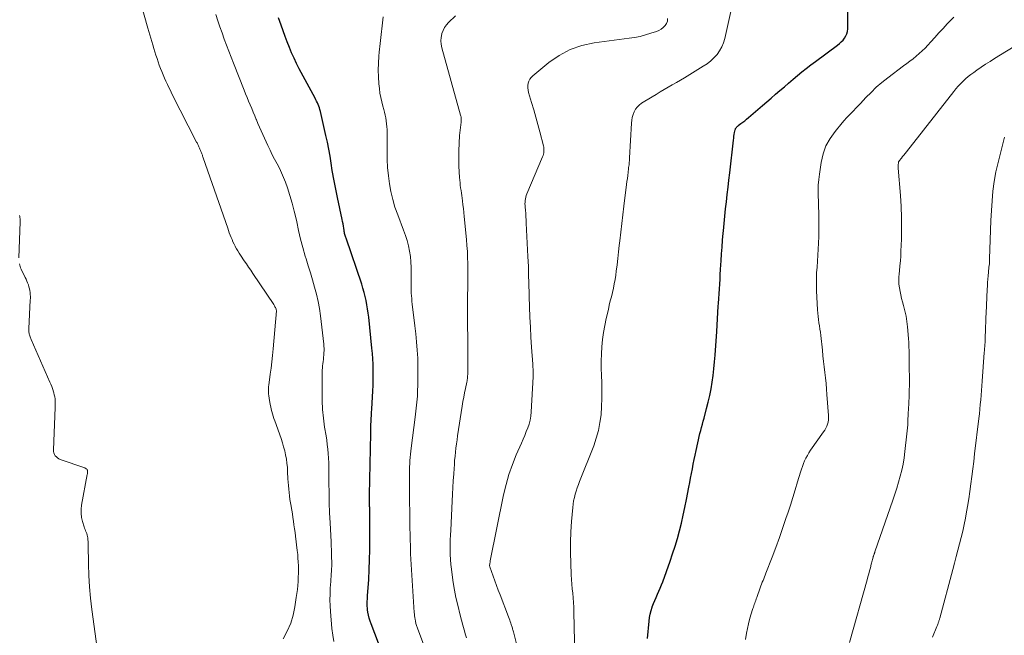
# Model space of a CAD drawing. Units: feet. Extents: x 1939991 to 1945039, y 525000 to 530000.
# Drawn here: x 1940694 to 1940863, y 526502 to 526607 of the extents above; entities that cross this region are included whole.
import ezdxf

# ---------------------------------------------------------------- set-up
doc = ezdxf.new("R2010")
doc.units = ezdxf.units.FT
doc.header["$LTSCALE"] = 100
doc.header["$MEASUREMENT"] = 0
doc.layers.add('CONTOUR INDEX', color=32, linetype='Continuous', lineweight=25)
doc.layers.add('CONTOUR INTERMEDIATE', color=40, linetype='Continuous', lineweight=15)

msp = doc.modelspace()

# ---------------------------------------------------------------- linework, layer by layer
at = {"layer": 'CONTOUR INDEX', "flags": 128}
for points, elevation in [([(1940801.43, 526501.19), (1940801.71, 526504.14), (1940801.79, 526504.75), (1940801.9, 526505.35), (1940802.06, 526505.95), (1940802.25, 526506.53), (1940802.27, 526506.61), (1940802.48, 526507.15), (1940802.7, 526507.69), (1940802.93, 526508.22), (1940803.17, 526508.74), (1940803.41, 526509.27), (1940803.64, 526509.8), (1940803.85, 526510.34), (1940804.06, 526510.88), (1940805.31, 526514.4), (1940805.75, 526515.69), (1940806.17, 526517), (1940806.56, 526518.31), (1940806.93, 526519.63), (1940807.26, 526520.96), (1940807.58, 526522.29), (1940807.87, 526523.63), (1940808.14, 526524.98), (1940808.54, 526527.1), (1940808.69, 526527.89), (1940808.84, 526528.68), (1940808.99, 526529.47), (1940809.14, 526530.26), (1940809.29, 526531.05), (1940809.44, 526531.84), (1940809.61, 526532.62), (1940809.77, 526533.41), (1940810.06, 526534.72), (1940810.17, 526535.25), (1940810.3, 526535.78), (1940810.43, 526536.31), (1940810.57, 526536.84), (1940810.71, 526537.36), (1940810.85, 526537.89), (1940810.99, 526538.42), (1940811.13, 526538.94), (1940811.57, 526540.57), (1940811.85, 526541.69), (1940812.11, 526542.82), (1940812.33, 526543.96), (1940812.53, 526545.11), (1940812.7, 526546.26), (1940812.84, 526547.41), (1940812.95, 526548.57), (1940813.04, 526549.73), (1940813.31, 526553.82), (1940813.38, 526554.9), (1940813.45, 526555.97), (1940813.52, 526557.05), (1940813.58, 526558.12), (1940813.62, 526558.62), (1940813.67, 526559.45), (1940813.72, 526560.27), (1940813.77, 526561.1), (1940813.82, 526561.93), (1940813.87, 526562.75), (1940813.92, 526563.58), (1940813.97, 526564.4), (1940814.02, 526565.23), (1940814.06, 526565.93), (1940814.14, 526567.11), (1940814.22, 526568.28), (1940814.31, 526569.46), (1940814.42, 526570.63), (1940814.46, 526571.08), (1940814.58, 526572.33), (1940814.7, 526573.57), (1940814.83, 526574.81), (1940814.97, 526576.05), (1940815.12, 526577.29), (1940815.26, 526578.53), (1940815.4, 526579.77), (1940815.54, 526581.01), (1940816.17, 526586.58), (1940816.21, 526586.92), (1940816.26, 526587.26), (1940816.32, 526587.59), (1940816.38, 526587.93), (1940816.47, 526588.37), (1940816.5, 526588.48), (1940816.54, 526588.58), (1940816.6, 526588.68), (1940816.67, 526588.78), (1940816.74, 526588.86), (1940816.82, 526588.95), (1940816.91, 526589.02), (1940817, 526589.1), (1940817.46, 526589.44), (1940817.78, 526589.69), (1940818.1, 526589.94), (1940818.42, 526590.2), (1940818.73, 526590.46), (1940821.17, 526592.54), (1940821.92, 526593.18), (1940822.66, 526593.82), (1940823.4, 526594.46), (1940824.14, 526595.11), (1940824.89, 526595.76), (1940825.63, 526596.4), (1940826.38, 526597.03), (1940827.13, 526597.66), (1940827.88, 526598.29), (1940828.65, 526598.9), (1940829.42, 526599.49), (1940830.21, 526600.08), (1940833.99, 526602.88), (1940834.33, 526603.15), (1940834.65, 526603.44), (1940834.94, 526603.76), (1940835.22, 526604.09), (1940835.44, 526604.46), (1940835.61, 526604.84), (1940835.7, 526605.24), (1940835.74, 526605.66), (1940835.78, 526617.59)], 760), ([(1940756.63, 526497.06), (1940754.09, 526503.66), (1940753.92, 526504.15), (1940753.77, 526504.65), (1940753.66, 526505.15), (1940753.56, 526505.66), (1940753.49, 526506.09), (1940753.46, 526506.39), (1940753.43, 526506.69), (1940753.43, 526506.99), (1940753.44, 526507.29), (1940753.45, 526507.59), (1940753.47, 526507.89), (1940753.49, 526508.19), (1940753.51, 526508.5), (1940753.69, 526511.28), (1940753.78, 526512.98), (1940753.85, 526514.68), (1940753.88, 526516.38), (1940753.89, 526518.08), (1940753.87, 526522.85), (1940753.87, 526523.04), (1940753.87, 526523.24), (1940753.86, 526523.43), (1940753.86, 526523.63), (1940753.85, 526523.82), (1940753.85, 526524.01), (1940753.85, 526524.21), (1940753.85, 526524.4), (1940753.85, 526524.6), (1940753.85, 526524.89), (1940753.85, 526525.18), (1940753.85, 526525.47), (1940753.85, 526525.77), (1940754.03, 526536.3), (1940754.04, 526536.82), (1940754.06, 526537.34), (1940754.08, 526537.86), (1940754.1, 526538.38), (1940754.13, 526538.9), (1940754.16, 526539.42), (1940754.19, 526539.94), (1940754.22, 526540.46), (1940754.4, 526543.62), (1940754.45, 526544.54), (1940754.47, 526545.46), (1940754.48, 526546.38), (1940754.47, 526547.3), (1940754.43, 526548.21), (1940754.39, 526549.13), (1940754.32, 526550.05), (1940754.23, 526550.96), (1940753.69, 526556.23), (1940753.61, 526556.95), (1940753.51, 526557.67), (1940753.39, 526558.39), (1940753.25, 526559.1), (1940753.09, 526559.81), (1940752.91, 526560.51), (1940752.71, 526561.21), (1940752.49, 526561.9), (1940749.81, 526569.78), (1940749.75, 526569.94), (1940749.7, 526570.1), (1940749.65, 526570.26), (1940749.61, 526570.43), (1940749.57, 526570.59), (1940749.53, 526570.75), (1940749.5, 526570.92), (1940749.47, 526571.09), (1940749.41, 526571.51), (1940749.36, 526571.88), (1940749.29, 526572.26), (1940749.22, 526572.64), (1940749.15, 526573.01), (1940748.37, 526576.77), (1940748.24, 526577.35), (1940748.12, 526577.92), (1940748, 526578.5), (1940747.87, 526579.07), (1940747.75, 526579.65), (1940747.64, 526580.22), (1940747.54, 526580.8), (1940747.45, 526581.38), (1940747.26, 526582.63), (1940747.06, 526583.83), (1940746.85, 526585.03), (1940746.61, 526586.23), (1940746.35, 526587.42), (1940745.41, 526591.54), (1940745.33, 526591.84), (1940745.24, 526592.13), (1940745.14, 526592.42), (1940745.03, 526592.7), (1940744.9, 526592.98), (1940744.77, 526593.26), (1940744.64, 526593.53), (1940744.5, 526593.81), (1940741.8, 526598.85), (1940741.34, 526599.74), (1940740.9, 526600.65), (1940740.49, 526601.58), (1940740.1, 526602.51), (1940739.73, 526603.45), (1940739.37, 526604.39), (1940739.03, 526605.35), (1940738.69, 526606.3), (1940738.26, 526607.56)], 740)]:
    msp.add_lwpolyline(points, dxfattribs=dict(at, elevation=elevation))
at = {"layer": 'CONTOUR INTERMEDIATE', "flags": 128}
for points, elevation in [([(1940739.03, 526501.13), (1940739.73, 526502.43), (1940740.32, 526503.77), (1940740.74, 526505.18), (1940741.05, 526506.62), (1940741.29, 526508.2), (1940741.39, 526508.89), (1940741.47, 526509.57), (1940741.54, 526510.26), (1940741.59, 526510.95), (1940741.59, 526511.04), (1940741.63, 526511.69), (1940741.64, 526512.34), (1940741.65, 526512.99), (1940741.64, 526513.64), (1940741.61, 526514.29), (1940741.57, 526514.93), (1940741.52, 526515.58), (1940741.45, 526516.23), (1940741.15, 526518.7), (1940741.07, 526519.35), (1940740.98, 526519.99), (1940740.89, 526520.63), (1940740.8, 526521.27), (1940740.8, 526521.3), (1940740.7, 526521.92), (1940740.61, 526522.54), (1940740.5, 526523.16), (1940740.4, 526523.78), (1940740.39, 526523.86), (1940740.29, 526524.44), (1940740.2, 526525.02), (1940740.12, 526525.61), (1940740.05, 526526.19), (1940739.99, 526526.78), (1940739.93, 526527.37), (1940739.89, 526527.95), (1940739.86, 526528.54), (1940739.8, 526529.75), (1940739.75, 526530.48), (1940739.68, 526531.2), (1940739.58, 526531.92), (1940739.45, 526532.63), (1940739.3, 526533.34), (1940739.12, 526534.05), (1940738.91, 526534.74), (1940738.68, 526535.43), (1940737.59, 526538.48), (1940737.45, 526538.87), (1940737.32, 526539.27), (1940737.21, 526539.67), (1940737.1, 526540.07), (1940737, 526540.48), (1940736.91, 526540.89), (1940736.82, 526541.3), (1940736.75, 526541.71), (1940736.7, 526541.99), (1940736.64, 526542.37), (1940736.59, 526542.75), (1940736.55, 526543.14), (1940736.53, 526543.52), (1940736.53, 526543.91), (1940736.54, 526544.3), (1940736.57, 526544.68), (1940736.61, 526545.06), (1940736.82, 526546.46), (1940736.97, 526547.54), (1940737.1, 526548.62), (1940737.22, 526549.71), (1940737.32, 526550.8), (1940737.87, 526557.32), (1940737.87, 526557.34), (1940737.87, 526557.37), (1940737.87, 526557.39), (1940737.87, 526557.41), (1940737.86, 526557.53), (1940737.86, 526557.54), (1940737.86, 526557.56), (1940737.84, 526557.64), (1940737.7, 526557.93), (1940737.63, 526558.05), (1940737.57, 526558.18), (1940737.49, 526558.3), (1940737.42, 526558.42), (1940733.84, 526563.75), (1940733.47, 526564.3), (1940733.1, 526564.84), (1940732.73, 526565.39), (1940732.36, 526565.94), (1940731.74, 526566.86), (1940731.5, 526567.22), (1940731.26, 526567.6), (1940731.04, 526567.98), (1940730.83, 526568.37), (1940730.81, 526568.4), (1940730.62, 526568.77), (1940730.44, 526569.16), (1940730.27, 526569.55), (1940730.11, 526569.94), (1940729.96, 526570.34), (1940729.81, 526570.74), (1940729.67, 526571.14), (1940729.53, 526571.54), (1940725.34, 526583.59), (1940725.29, 526583.73), (1940725.24, 526583.87), (1940725.19, 526584.01), (1940725.14, 526584.14), (1940725.09, 526584.28), (1940725.03, 526584.42), (1940724.98, 526584.55), (1940724.93, 526584.68), (1940724.87, 526584.81), (1940724.82, 526584.95), (1940724.76, 526585.08), (1940724.71, 526585.21), (1940724.65, 526585.34), (1940724.6, 526585.47), (1940724.54, 526585.61), (1940724.48, 526585.74), (1940724.41, 526585.88), (1940724.35, 526586.02), (1940724.28, 526586.15), (1940724.21, 526586.28), (1940719.99, 526594.56), (1940719.72, 526595.1), (1940719.46, 526595.63), (1940719.2, 526596.17), (1940718.95, 526596.71), (1940718.71, 526597.25), (1940718.48, 526597.8), (1940718.25, 526598.35), (1940718.04, 526598.9), (1940717.82, 526599.47), (1940717.62, 526600.03), (1940717.43, 526600.59), (1940717.24, 526601.16), (1940717.23, 526601.18), (1940717.05, 526601.76), (1940716.87, 526602.34), (1940716.69, 526602.92), (1940716.52, 526603.5), (1940716.36, 526604.08), (1940716.19, 526604.66), (1940716.03, 526605.24), (1940715.86, 526605.82), (1940713.13, 526615.58)], 732), ([(1940747.7, 526500.64), (1940747.52, 526501.76), (1940747.38, 526502.89), (1940747.14, 526505.77), (1940747.07, 526506.78), (1940747.04, 526507.78), (1940747.06, 526508.78), (1940747.1, 526509.79), (1940747.18, 526510.92), (1940747.22, 526511.36), (1940747.25, 526511.79), (1940747.28, 526512.23), (1940747.31, 526512.67), (1940747.34, 526513.1), (1940747.35, 526513.54), (1940747.36, 526513.97), (1940747.35, 526514.41), (1940747.34, 526514.94), (1940747.32, 526515.64), (1940747.29, 526516.34), (1940747.26, 526517.04), (1940747.23, 526517.74), (1940747.06, 526520.97), (1940746.98, 526522.69), (1940746.92, 526524.42), (1940746.89, 526526.14), (1940746.87, 526527.86), (1940746.87, 526529.76), (1940746.86, 526530.54), (1940746.83, 526531.31), (1940746.79, 526532.09), (1940746.74, 526532.86), (1940746.67, 526533.63), (1940746.59, 526534.4), (1940746.49, 526535.17), (1940746.38, 526535.94), (1940746.14, 526537.42), (1940745.95, 526538.93), (1940745.8, 526540.44), (1940745.73, 526541.96), (1940745.7, 526543.48), (1940745.74, 526547.18), (1940745.75, 526547.55), (1940745.78, 526547.92), (1940745.82, 526548.28), (1940745.87, 526548.65), (1940745.92, 526549.02), (1940745.96, 526549.39), (1940746, 526549.75), (1940746.03, 526550.12), (1940746.03, 526550.14), (1940746.04, 526550.52), (1940746.04, 526550.9), (1940746.02, 526551.27), (1940745.99, 526551.65), (1940745.42, 526556.47), (1940745.25, 526557.72), (1940745.03, 526558.96), (1940744.75, 526560.19), (1940744.42, 526561.41), (1940744.07, 526562.63), (1940743.71, 526563.84), (1940743.34, 526565.05), (1940742.97, 526566.26), (1940742.83, 526566.73), (1940742.4, 526568.18), (1940742.01, 526569.64), (1940741.66, 526571.11), (1940741.35, 526572.59), (1940741.24, 526573.11), (1940740.94, 526574.45), (1940740.6, 526575.79), (1940740.2, 526577.11), (1940739.77, 526578.43), (1940739.42, 526579.39), (1940739.1, 526580.2), (1940738.76, 526581), (1940738.38, 526581.78), (1940737.98, 526582.56), (1940737.56, 526583.32), (1940737.16, 526584.1), (1940736.78, 526584.88), (1940736.41, 526585.67), (1940735.55, 526587.56), (1940735.26, 526588.2), (1940734.98, 526588.84), (1940734.71, 526589.47), (1940734.44, 526590.11), (1940734.43, 526590.15), (1940734.17, 526590.77), (1940733.91, 526591.4), (1940733.64, 526592.02), (1940733.37, 526592.64), (1940733.1, 526593.27), (1940732.84, 526593.89), (1940732.59, 526594.52), (1940732.34, 526595.15), (1940730.55, 526599.78), (1940730.14, 526600.82), (1940729.75, 526601.85), (1940729.35, 526602.89), (1940728.95, 526603.93), (1940728.57, 526604.98), (1940728.2, 526606.03), (1940727.85, 526607.08), (1940727.52, 526608.14)], 736), ([(1940789.01, 526498.15), (1940788.84, 526505.75), (1940788.81, 526506.55), (1940788.77, 526507.34), (1940788.7, 526508.13), (1940788.63, 526508.92), (1940788.55, 526509.71), (1940788.48, 526510.5), (1940788.42, 526511.29), (1940788.38, 526512.09), (1940788.29, 526514.1), (1940788.24, 526515.88), (1940788.24, 526517.66), (1940788.31, 526519.44), (1940788.43, 526521.22), (1940788.64, 526523.61), (1940788.7, 526524.19), (1940788.79, 526524.76), (1940788.92, 526525.33), (1940789.07, 526525.89), (1940789.24, 526526.44), (1940789.42, 526527), (1940789.62, 526527.54), (1940789.82, 526528.09), (1940792.23, 526534.21), (1940792.68, 526535.51), (1940793.05, 526536.83), (1940793.31, 526538.18), (1940793.49, 526539.54), (1940793.58, 526540.92), (1940793.64, 526542.3), (1940793.64, 526543.68), (1940793.6, 526545.07), (1940793.54, 526546.26), (1940793.5, 526547.49), (1940793.5, 526548.72), (1940793.54, 526549.95), (1940793.61, 526551.18), (1940793.74, 526552.41), (1940793.9, 526553.62), (1940794.12, 526554.84), (1940794.38, 526556.04), (1940794.74, 526557.57), (1940794.91, 526558.3), (1940795.08, 526559.03), (1940795.26, 526559.77), (1940795.44, 526560.5), (1940795.61, 526561.23), (1940795.76, 526561.97), (1940795.89, 526562.71), (1940796, 526563.45), (1940796.1, 526564.15), (1940796.24, 526565.24), (1940796.38, 526566.33), (1940796.5, 526567.43), (1940796.62, 526568.53), (1940796.71, 526569.32), (1940796.87, 526570.82), (1940797.03, 526572.31), (1940797.21, 526573.81), (1940797.4, 526575.3), (1940797.87, 526578.99), (1940797.93, 526579.52), (1940798, 526580.04), (1940798.06, 526580.57), (1940798.13, 526581.09), (1940798.2, 526581.68), (1940798.22, 526581.91), (1940798.25, 526582.14), (1940798.28, 526582.38), (1940798.3, 526582.61), (1940798.32, 526582.84), (1940798.34, 526583.08), (1940798.36, 526583.31), (1940798.38, 526583.55), (1940798.71, 526589.51), (1940798.77, 526590.01), (1940798.85, 526590.5), (1940798.99, 526590.98), (1940799.17, 526591.45), (1940799.41, 526591.89), (1940799.69, 526592.28), (1940800.04, 526592.62), (1940800.43, 526592.92), (1940802.25, 526594.03), (1940802.93, 526594.45), (1940803.62, 526594.86), (1940804.31, 526595.27), (1940805.01, 526595.66), (1940805.7, 526596.06), (1940806.4, 526596.46), (1940807.09, 526596.87), (1940807.77, 526597.29), (1940811.01, 526599.27), (1940811.66, 526599.71), (1940812.27, 526600.18), (1940812.83, 526600.72), (1940813.36, 526601.29), (1940813.81, 526601.92), (1940814.2, 526602.58), (1940814.49, 526603.29), (1940814.71, 526604.03), (1940815.85, 526609.2)], 756), ([(1940763.28, 526499.57), (1940762.06, 526502.93), (1940762.01, 526503.09), (1940761.95, 526503.25), (1940761.9, 526503.4), (1940761.84, 526503.56), (1940761.79, 526503.72), (1940761.75, 526503.88), (1940761.71, 526504.04), (1940761.68, 526504.21), (1940761.63, 526504.45), (1940761.59, 526504.74), (1940761.55, 526505.03), (1940761.52, 526505.32), (1940761.49, 526505.61), (1940760.87, 526515.69), (1940760.87, 526515.76), (1940760.86, 526515.83), (1940760.86, 526515.9), (1940760.86, 526515.97), (1940760.85, 526516.04), (1940760.85, 526516.11), (1940760.85, 526516.18), (1940760.85, 526516.25), (1940760.78, 526518.88), (1940760.75, 526520.26), (1940760.73, 526521.65), (1940760.71, 526523.03), (1940760.7, 526524.41), (1940760.68, 526529.51), (1940760.68, 526530.05), (1940760.69, 526530.59), (1940760.71, 526531.13), (1940760.74, 526531.67), (1940760.78, 526532.21), (1940760.82, 526532.75), (1940760.88, 526533.28), (1940760.94, 526533.82), (1940761.64, 526539.14), (1940761.71, 526539.65), (1940761.77, 526540.16), (1940761.83, 526540.68), (1940761.89, 526541.19), (1940761.94, 526541.7), (1940761.99, 526542.21), (1940762.02, 526542.73), (1940762.04, 526543.24), (1940762.1, 526545.01), (1940762.13, 526546.41), (1940762.12, 526547.81), (1940762.08, 526549.2), (1940762, 526550.6), (1940761.89, 526552), (1940761.76, 526553.39), (1940761.61, 526554.78), (1940761.44, 526556.17), (1940761.2, 526557.99), (1940761.14, 526558.47), (1940761.09, 526558.95), (1940761.05, 526559.43), (1940761.01, 526559.9), (1940760.99, 526560.39), (1940760.97, 526560.87), (1940760.96, 526561.35), (1940760.96, 526561.83), (1940760.99, 526563.85), (1940760.97, 526564.78), (1940760.92, 526565.72), (1940760.82, 526566.64), (1940760.68, 526567.57), (1940760.48, 526568.49), (1940760.25, 526569.39), (1940759.98, 526570.28), (1940759.67, 526571.17), (1940758.65, 526573.82), (1940758.19, 526575.13), (1940757.8, 526576.45), (1940757.49, 526577.79), (1940757.24, 526579.14), (1940757.06, 526580.51), (1940756.93, 526581.89), (1940756.86, 526583.26), (1940756.83, 526584.64), (1940756.84, 526587.91), (1940756.83, 526588.41), (1940756.81, 526588.91), (1940756.76, 526589.41), (1940756.7, 526589.91), (1940756.61, 526590.41), (1940756.51, 526590.9), (1940756.4, 526591.39), (1940756.26, 526591.88), (1940756.11, 526592.41), (1940755.91, 526593.16), (1940755.74, 526593.92), (1940755.61, 526594.68), (1940755.52, 526595.46), (1940755.44, 526596.26), (1940755.36, 526597.44), (1940755.33, 526598.62), (1940755.36, 526599.8), (1940755.44, 526600.98), (1940755.5, 526601.68), (1940755.65, 526603.19), (1940755.81, 526604.7), (1940755.97, 526606.21), (1940756.14, 526607.72)], 744), ([(1940770.44, 526501.27), (1940770.29, 526501.79), (1940770.05, 526502.63), (1940769.82, 526503.48), (1940769.59, 526504.33), (1940769.37, 526505.18), (1940768.94, 526506.88), (1940768.64, 526508.17), (1940768.37, 526509.47), (1940768.15, 526510.77), (1940767.97, 526512.08), (1940767.85, 526513.05), (1940767.76, 526513.88), (1940767.7, 526514.72), (1940767.66, 526515.55), (1940767.65, 526516.39), (1940767.65, 526517.23), (1940767.67, 526518.06), (1940767.69, 526518.9), (1940767.73, 526519.74), (1940767.98, 526524.73), (1940768.04, 526525.89), (1940768.1, 526527.05), (1940768.17, 526528.22), (1940768.25, 526529.38), (1940768.31, 526530.29), (1940768.36, 526531), (1940768.41, 526531.7), (1940768.48, 526532.41), (1940768.55, 526533.11), (1940768.63, 526533.82), (1940768.72, 526534.52), (1940768.82, 526535.22), (1940768.92, 526535.92), (1940769.72, 526541.02), (1940769.84, 526541.78), (1940769.98, 526542.53), (1940770.12, 526543.29), (1940770.26, 526544.04), (1940770.48, 526545.12), (1940770.53, 526545.33), (1940770.56, 526545.54), (1940770.59, 526545.75), (1940770.62, 526545.97), (1940770.64, 526546.18), (1940770.66, 526546.4), (1940770.67, 526546.61), (1940770.67, 526546.83), (1940770.68, 526547.54), (1940770.68, 526548.11), (1940770.68, 526548.69), (1940770.68, 526549.26), (1940770.67, 526549.83), (1940770.65, 526552.89), (1940770.64, 526554.64), (1940770.63, 526556.4), (1940770.63, 526558.15), (1940770.64, 526559.9), (1940770.66, 526561.36), (1940770.66, 526562.39), (1940770.66, 526563.41), (1940770.66, 526564.44), (1940770.65, 526565.46), (1940770.63, 526566.48), (1940770.59, 526567.51), (1940770.52, 526568.53), (1940770.44, 526569.55), (1940770.05, 526573.52), (1940769.98, 526574.19), (1940769.91, 526574.86), (1940769.83, 526575.53), (1940769.74, 526576.2), (1940769.68, 526576.64), (1940769.62, 526577.09), (1940769.56, 526577.53), (1940769.5, 526577.97), (1940769.44, 526578.42), (1940769.38, 526578.86), (1940769.34, 526579.31), (1940769.3, 526579.76), (1940769.26, 526580.2), (1940769.15, 526582.12), (1940769.1, 526583.44), (1940769.1, 526584.75), (1940769.16, 526586.06), (1940769.27, 526587.38), (1940769.53, 526589.7), (1940769.54, 526589.85), (1940769.55, 526590), (1940769.55, 526590.14), (1940769.54, 526590.29), (1940769.52, 526590.44), (1940769.5, 526590.59), (1940769.47, 526590.73), (1940769.43, 526590.87), (1940766.21, 526602.45), (1940766.1, 526603.04), (1940766.05, 526603.63), (1940766.1, 526604.22), (1940766.22, 526604.81), (1940766.23, 526604.87), (1940766.43, 526605.4), (1940766.68, 526605.91), (1940767, 526606.37), (1940767.38, 526606.8), (1940768.54, 526607.94)], 748), ([(1940779.08, 526500.05), (1940778.48, 526502.31), (1940778.44, 526502.47), (1940778.4, 526502.63), (1940778.35, 526502.78), (1940778.31, 526502.94), (1940778.27, 526503.1), (1940778.22, 526503.26), (1940778.17, 526503.41), (1940778.12, 526503.57), (1940778.04, 526503.8), (1940777.94, 526504.06), (1940777.84, 526504.33), (1940777.74, 526504.6), (1940777.64, 526504.87), (1940776.2, 526508.66), (1940775.89, 526509.46), (1940775.6, 526510.26), (1940775.3, 526511.06), (1940775.01, 526511.87), (1940774.44, 526513.44), (1940774.43, 526513.49), (1940774.43, 526513.51), (1940774.41, 526513.6), (1940774.41, 526513.68), (1940774.44, 526513.94), (1940774.45, 526514.07), (1940774.47, 526514.21), (1940774.49, 526514.34), (1940774.51, 526514.47), (1940776.8, 526525.8), (1940777.22, 526527.56), (1940777.7, 526529.29), (1940778.3, 526530.98), (1940778.97, 526532.66), (1940779.86, 526534.68), (1940780.14, 526535.32), (1940780.41, 526535.97), (1940780.68, 526536.63), (1940780.94, 526537.28), (1940781.16, 526537.94), (1940781.33, 526538.62), (1940781.45, 526539.3), (1940781.52, 526540), (1940781.85, 526546.05), (1940781.86, 526546.32), (1940781.87, 526546.58), (1940781.86, 526546.85), (1940781.85, 526547.12), (1940781.84, 526547.38), (1940781.82, 526547.65), (1940781.8, 526547.92), (1940781.79, 526548.19), (1940781.59, 526551.1), (1940781.48, 526552.83), (1940781.39, 526554.55), (1940781.31, 526556.28), (1940781.25, 526558.01), (1940781.19, 526559.8), (1940781.17, 526560.66), (1940781.14, 526561.51), (1940781.12, 526562.37), (1940781.09, 526563.23), (1940781.07, 526564.08), (1940781.04, 526564.94), (1940781, 526565.79), (1940780.96, 526566.65), (1940780.69, 526572.37), (1940780.66, 526572.92), (1940780.62, 526573.47), (1940780.58, 526574.03), (1940780.53, 526574.58), (1940780.49, 526575.1), (1940780.47, 526575.39), (1940780.46, 526575.69), (1940780.47, 526575.98), (1940780.48, 526576.27), (1940780.53, 526576.56), (1940780.58, 526576.85), (1940780.67, 526577.13), (1940780.77, 526577.41), (1940783.47, 526583.75), (1940783.55, 526583.97), (1940783.62, 526584.2), (1940783.67, 526584.44), (1940783.7, 526584.68), (1940783.71, 526584.92), (1940783.7, 526585.16), (1940783.67, 526585.4), (1940783.62, 526585.64), (1940782.99, 526588.02), (1940782.65, 526589.29), (1940782.3, 526590.55), (1940781.95, 526591.8), (1940781.58, 526593.06), (1940781.08, 526594.8), (1940780.99, 526595.18), (1940780.95, 526595.57), (1940780.97, 526595.96), (1940781.02, 526596.35), (1940781.14, 526596.72), (1940781.3, 526597.07), (1940781.53, 526597.37), (1940781.8, 526597.65), (1940784.57, 526599.92), (1940786.34, 526601.14), (1940788.2, 526602.14), (1940790.2, 526602.81), (1940792.3, 526603.27), (1940798.29, 526604.06), (1940799.24, 526604.21), (1940800.18, 526604.4), (1940801.1, 526604.64), (1940802.02, 526604.92), (1940803, 526605.25), (1940803.4, 526605.42), (1940803.78, 526605.64), (1940804.11, 526605.9), (1940804.43, 526606.21), (1940804.46, 526606.25), (1940804.69, 526606.62), (1940804.85, 526607.01), (1940804.9, 526607.43)], 752), ([(1940818.21, 526501), (1940818.4, 526502.07), (1940818.56, 526502.87), (1940818.74, 526503.66), (1940818.95, 526504.44), (1940819.17, 526505.22), (1940819.51, 526506.29), (1940819.58, 526506.53), (1940819.66, 526506.77), (1940819.74, 526507), (1940819.82, 526507.24), (1940819.9, 526507.47), (1940819.99, 526507.71), (1940820.07, 526507.94), (1940820.16, 526508.17), (1940820.77, 526509.86), (1940820.89, 526510.17), (1940821, 526510.48), (1940821.12, 526510.8), (1940821.24, 526511.11), (1940821.36, 526511.42), (1940821.48, 526511.73), (1940821.6, 526512.04), (1940821.72, 526512.35), (1940822.78, 526515.1), (1940823.41, 526516.79), (1940824.04, 526518.48), (1940824.64, 526520.18), (1940825.22, 526521.89), (1940825.49, 526522.67), (1940825.92, 526524), (1940826.35, 526525.33), (1940826.76, 526526.66), (1940827.16, 526528), (1940827.65, 526529.68), (1940827.81, 526530.17), (1940827.98, 526530.67), (1940828.16, 526531.15), (1940828.37, 526531.63), (1940828.59, 526532.1), (1940828.83, 526532.55), (1940829.1, 526533), (1940829.39, 526533.43), (1940831.62, 526536.58), (1940831.83, 526536.89), (1940832.01, 526537.21), (1940832.16, 526537.55), (1940832.29, 526537.91), (1940832.38, 526538.27), (1940832.44, 526538.63), (1940832.47, 526539), (1940832.46, 526539.37), (1940832.19, 526542.97), (1940832.12, 526543.92), (1940832.03, 526544.88), (1940831.94, 526545.83), (1940831.83, 526546.78), (1940831.73, 526547.73), (1940831.62, 526548.68), (1940831.51, 526549.63), (1940831.4, 526550.59), (1940831.12, 526553.11), (1940831.06, 526553.66), (1940830.98, 526554.21), (1940830.9, 526554.75), (1940830.82, 526555.3), (1940830.74, 526555.84), (1940830.67, 526556.39), (1940830.62, 526556.94), (1940830.58, 526557.49), (1940830.41, 526560.78), (1940830.38, 526561.8), (1940830.38, 526562.82), (1940830.42, 526563.84), (1940830.49, 526564.85), (1940830.57, 526565.87), (1940830.64, 526566.88), (1940830.7, 526567.9), (1940830.75, 526568.92), (1940830.75, 526569.01), (1940830.79, 526570.04), (1940830.81, 526571.06), (1940830.81, 526572.08), (1940830.81, 526573.11), (1940830.8, 526573.27), (1940830.78, 526574.21), (1940830.76, 526575.15), (1940830.73, 526576.09), (1940830.69, 526577.04), (1940830.68, 526577.98), (1940830.7, 526578.91), (1940830.78, 526579.85), (1940830.89, 526580.78), (1940831.19, 526582.79), (1940831.53, 526584.24), (1940832.02, 526585.62), (1940832.72, 526586.9), (1940833.58, 526588.11), (1940834.79, 526589.55), (1940835.16, 526589.99), (1940835.54, 526590.41), (1940835.93, 526590.83), (1940836.33, 526591.24), (1940836.73, 526591.65), (1940837.13, 526592.06), (1940837.52, 526592.47), (1940837.91, 526592.89), (1940838.86, 526593.9), (1940839.74, 526594.8), (1940840.65, 526595.67), (1940841.61, 526596.49), (1940842.6, 526597.27), (1940845.3, 526599.32), (1940845.85, 526599.73), (1940846.39, 526600.15), (1940846.94, 526600.57), (1940847.48, 526601), (1940848.01, 526601.44), (1940848.52, 526601.89), (1940849.01, 526602.38), (1940849.47, 526602.88), (1940849.96, 526603.43), (1940850.66, 526604.21), (1940851.37, 526604.99), (1940852.08, 526605.77), (1940852.8, 526606.53), (1940853.46, 526607.22), (1940853.91, 526607.69)], 764), ([(1940836.03, 526500.47), (1940839.08, 526511.24), (1940839.22, 526511.75), (1940839.36, 526512.26), (1940839.49, 526512.77), (1940839.63, 526513.28), (1940839.78, 526513.89), (1940839.83, 526514.1), (1940839.88, 526514.31), (1940839.94, 526514.51), (1940839.99, 526514.72), (1940840.09, 526515.1), (1940840.09, 526515.11), (1940840.1, 526515.13), (1940840.1, 526515.15), (1940840.11, 526515.17), (1940840.13, 526515.24), (1940840.14, 526515.26), (1940840.15, 526515.28), (1940840.15, 526515.3), (1940840.16, 526515.32), (1940840.28, 526515.62), (1940840.29, 526515.67), (1940840.31, 526515.72), (1940840.33, 526515.77), (1940840.35, 526515.82), (1940840.36, 526515.87), (1940840.38, 526515.93), (1940840.4, 526515.98), (1940840.41, 526516.03), (1940843.47, 526524.88), (1940843.81, 526525.9), (1940844.14, 526526.92), (1940844.45, 526527.95), (1940844.74, 526528.99), (1940845, 526530.03), (1940845.23, 526531.07), (1940845.41, 526532.13), (1940845.55, 526533.2), (1940845.9, 526536.25), (1940845.95, 526536.76), (1940845.99, 526537.28), (1940846.03, 526537.8), (1940846.05, 526538.32), (1940846.07, 526538.84), (1940846.09, 526539.36), (1940846.12, 526539.88), (1940846.14, 526540.4), (1940846.25, 526542.72), (1940846.28, 526543.66), (1940846.31, 526544.6), (1940846.31, 526545.54), (1940846.31, 526546.48), (1940846.3, 526546.94), (1940846.29, 526547.65), (1940846.28, 526548.35), (1940846.28, 526549.06), (1940846.27, 526549.77), (1940846.26, 526550.48), (1940846.24, 526551.18), (1940846.2, 526551.89), (1940846.15, 526552.59), (1940845.99, 526554.59), (1940845.89, 526555.52), (1940845.75, 526556.45), (1940845.55, 526557.36), (1940845.32, 526558.27), (1940845.13, 526558.89), (1940844.97, 526559.48), (1940844.83, 526560.08), (1940844.71, 526560.68), (1940844.6, 526561.28), (1940844.53, 526561.89), (1940844.49, 526562.49), (1940844.5, 526563.1), (1940844.55, 526563.71), (1940844.61, 526564.19), (1940844.7, 526565.04), (1940844.77, 526565.89), (1940844.83, 526566.74), (1940844.87, 526567.59), (1940844.94, 526569.63), (1940844.98, 526571.5), (1940844.97, 526573.37), (1940844.9, 526575.23), (1940844.78, 526577.1), (1940844.41, 526581.78), (1940844.4, 526581.95), (1940844.39, 526582.11), (1940844.4, 526582.28), (1940844.4, 526582.45), (1940844.42, 526582.67), (1940844.42, 526582.72), (1940844.43, 526582.78), (1940844.45, 526582.83), (1940844.47, 526582.88), (1940844.5, 526582.92), (1940844.52, 526582.97), (1940844.55, 526583.01), (1940844.59, 526583.06), (1940844.95, 526583.51), (1940845.16, 526583.78), (1940845.38, 526584.05), (1940845.59, 526584.32), (1940845.8, 526584.59), (1940853.92, 526594.92), (1940854.29, 526595.38), (1940854.68, 526595.83), (1940855.09, 526596.27), (1940855.51, 526596.69), (1940855.94, 526597.1), (1940856.39, 526597.49), (1940856.85, 526597.86), (1940857.33, 526598.22), (1940857.85, 526598.58), (1940858.61, 526599.1), (1940859.37, 526599.61), (1940860.14, 526600.11), (1940860.91, 526600.6), (1940868.66, 526605.37)], 768), ([(1940850.29, 526501.4), (1940851.02, 526503.23), (1940851.07, 526503.36), (1940851.12, 526503.48), (1940851.17, 526503.61), (1940851.22, 526503.74), (1940851.23, 526503.78), (1940851.27, 526503.88), (1940851.31, 526503.99), (1940851.35, 526504.1), (1940851.38, 526504.2), (1940851.42, 526504.31), (1940851.45, 526504.42), (1940851.48, 526504.52), (1940851.51, 526504.63), (1940853.76, 526513.01), (1940854.05, 526514.1), (1940854.34, 526515.2), (1940854.63, 526516.29), (1940854.92, 526517.39), (1940855.19, 526518.49), (1940855.45, 526519.59), (1940855.68, 526520.7), (1940855.91, 526521.81), (1940856.04, 526522.52), (1940856.27, 526523.8), (1940856.49, 526525.09), (1940856.68, 526526.37), (1940856.86, 526527.66), (1940857.02, 526528.96), (1940857.18, 526530.25), (1940857.33, 526531.54), (1940857.49, 526532.83), (1940858.21, 526538.91), (1940858.3, 526539.7), (1940858.38, 526540.5), (1940858.46, 526541.3), (1940858.54, 526542.11), (1940858.61, 526542.91), (1940858.67, 526543.71), (1940858.74, 526544.51), (1940858.8, 526545.31), (1940859.15, 526550.21), (1940859.18, 526550.55), (1940859.2, 526550.9), (1940859.23, 526551.25), (1940859.25, 526551.59), (1940859.27, 526551.94), (1940859.29, 526552.29), (1940859.3, 526552.63), (1940859.31, 526552.98), (1940859.34, 526553.84), (1940859.37, 526554.62), (1940859.39, 526555.39), (1940859.42, 526556.17), (1940859.46, 526556.95), (1940859.64, 526561.01), (1940859.67, 526561.6), (1940859.7, 526562.19), (1940859.75, 526562.77), (1940859.8, 526563.36), (1940859.86, 526563.95), (1940859.89, 526564.24), (1940859.91, 526564.53), (1940859.95, 526564.82), (1940859.98, 526565.11), (1940860.01, 526565.4), (1940860.03, 526565.69), (1940860.05, 526565.98), (1940860.06, 526566.28), (1940860.16, 526569.5), (1940860.21, 526571.18), (1940860.28, 526572.85), (1940860.37, 526574.52), (1940860.47, 526576.2), (1940860.62, 526577.86), (1940860.83, 526579.52), (1940861.14, 526581.16), (1940861.5, 526582.79), (1940862.58, 526587.09)], 772), ([(1940693.89, 526573.67), (1940693.93, 526573.5), (1940693.95, 526573.33), (1940693.97, 526573.14), (1940693.98, 526572.97), (1940693.98, 526572.79), (1940693.98, 526572.61), (1940693.76, 526566.41)], 732), ([(1940693.84, 526565.42), (1940693.9, 526565.18), (1940693.97, 526564.94), (1940694.06, 526564.71), (1940694.16, 526564.49), (1940694.85, 526563.08), (1940695, 526562.77), (1940695.14, 526562.45), (1940695.26, 526562.13), (1940695.38, 526561.8), (1940695.39, 526561.78), (1940695.49, 526561.46), (1940695.57, 526561.14), (1940695.63, 526560.81), (1940695.68, 526560.48), (1940695.71, 526560.15), (1940695.73, 526559.82), (1940695.73, 526559.49), (1940695.72, 526559.16), (1940695.48, 526554.29), (1940695.47, 526554.14), (1940695.47, 526553.98), (1940695.48, 526553.83), (1940695.49, 526553.67), (1940695.5, 526553.52), (1940695.53, 526553.36), (1940695.57, 526553.21), (1940695.61, 526553.07), (1940695.62, 526553.05), (1940695.68, 526552.89), (1940695.73, 526552.74), (1940695.8, 526552.58), (1940695.86, 526552.43), (1940699.09, 526545.1), (1940699.23, 526544.75), (1940699.38, 526544.39), (1940699.51, 526544.04), (1940699.63, 526543.68), (1940699.64, 526543.65), (1940699.74, 526543.3), (1940699.83, 526542.95), (1940699.9, 526542.59), (1940699.95, 526542.23), (1940699.98, 526541.86), (1940700, 526541.5), (1940700, 526541.13), (1940699.99, 526540.77), (1940699.69, 526533.5), (1940699.7, 526533.23), (1940699.76, 526532.97), (1940699.86, 526532.73), (1940700, 526532.5), (1940700.18, 526532.29), (1940700.38, 526532.12), (1940700.61, 526531.98), (1940700.86, 526531.87), (1940705.05, 526530.42), (1940705.14, 526530.38), (1940705.23, 526530.33), (1940705.31, 526530.26), (1940705.39, 526530.18), (1940705.44, 526530.09), (1940705.49, 526530), (1940705.51, 526529.9), (1940705.52, 526529.79), (1940705.52, 526529.77), (1940705.52, 526529.65), (1940705.52, 526529.54), (1940705.5, 526529.42), (1940705.48, 526529.3), (1940704.5, 526524.05), (1940704.42, 526523.34), (1940704.41, 526522.63), (1940704.5, 526521.92), (1940704.66, 526521.22), (1940704.95, 526520.31), (1940705.02, 526520.07), (1940705.11, 526519.83), (1940705.2, 526519.6), (1940705.31, 526519.38), (1940705.4, 526519.15), (1940705.47, 526518.91), (1940705.53, 526518.67), (1940705.56, 526518.43), (1940705.57, 526518.37), (1940705.59, 526518.09), (1940705.61, 526517.82), (1940705.62, 526517.54), (1940705.63, 526517.26), (1940705.68, 526513.91), (1940705.75, 526511.96), (1940705.86, 526510.01), (1940706.05, 526508.07), (1940706.28, 526506.13), (1940707.19, 526499.43)], 732)]:
    msp.add_lwpolyline(points, dxfattribs=dict(at, elevation=elevation))

doc.saveas('drawing.dxf')
